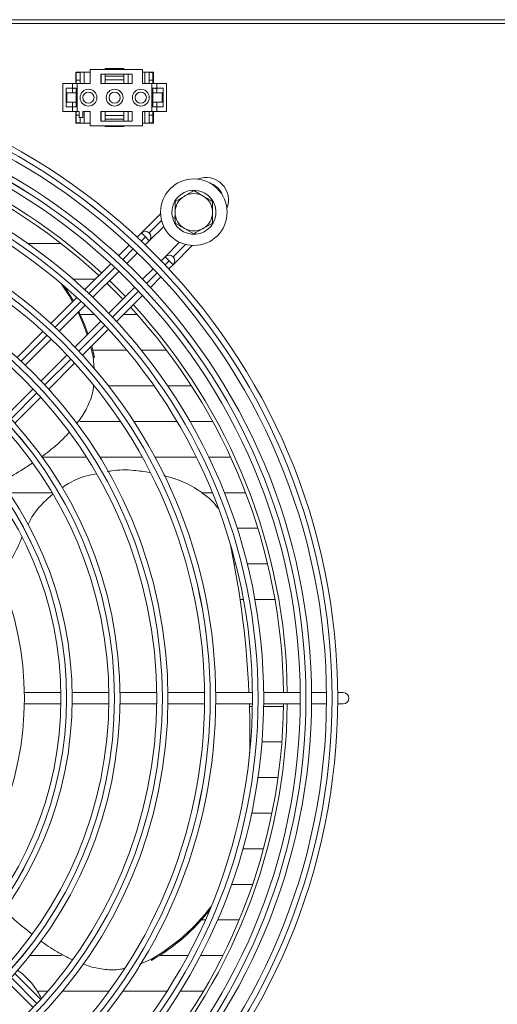
# Model space of a CAD drawing. Extents: x -812 to 2750, y 26780 to 28930.
# Drawn here: x 1169 to 1297, y 27867 to 28131 of the extents above; entities that cross this region are included whole.
import ezdxf

# ---------------------------------------------------------------- set-up
doc = ezdxf.new("R2010")
doc.units = 0
doc.header["$MEASUREMENT"] = 0
doc.layers.get('0').update_dxf_attribs({"linetype": 'CONTINUOUS'})

msp = doc.modelspace()

# ---------------------------------------------------------------- linework, layer by layer
at = {"color": 7, "linetype": 'Continuous', "lineweight": 15}
for p, q in [((-26.850923, 28130.730114), (1806.949077, 28130.730114)), ((1669.889077, 28129.720114), (905.889077, 28129.720114)), ((1187.739077, 28116.730114), (1183.839077, 28116.730114)), ((1183.839077, 28116.730114), (1183.839077, 28113.630114)), ((1183.989077, 28116.730114), (1183.989077, 28116.580114)), ((1183.989077, 28116.580114), (1184.989077, 28116.580114)), ((1183.989077, 28116.580114), (1183.989077, 28114.580114)), ((1184.989077, 28116.580114), (1184.989077, 28116.730114)), ((1184.989077, 28114.580114), (1184.989077, 28116.580114)), ((1186.114077, 28116.730114), (1186.114077, 28113.630114)), ((1187.739077, 28117.380114), (1187.739077, 28113.630114)), ((1201.739077, 28117.380114), (1187.739077, 28117.380114)), ((1190.539077, 28116.130114), (1198.939077, 28116.130114)), ((1190.539077, 28113.630114), (1190.539077, 28116.130114)), ((1190.614077, 28113.630114), (1190.614077, 28116.130114)), ((1191.739077, 28117.380114), (1191.739077, 28117.630114)), ((1191.739077, 28117.630114), (1196.739077, 28117.630114)), ((1191.739077, 28115.630114), (1191.739077, 28116.130114)), ((1191.739077, 28115.630114), (1196.739077, 28115.630114)), ((1191.739077, 28114.630114), (1191.739077, 28115.630114)), ((1196.739077, 28117.380114), (1196.739077, 28117.630114)), ((1196.739077, 28115.630114), (1196.739077, 28116.130114)), ((1196.739077, 28115.630114), (1196.739077, 28114.630114)), ((1197.864077, 28116.130114), (1197.864077, 28113.630114)), ((1198.939077, 28116.130114), (1198.939077, 28113.630114)), ((1201.739077, 28113.630114), (1201.739077, 28117.380114)), ((1204.639077, 28116.730114), (1201.739077, 28116.730114)), ((1202.364077, 28113.630114), (1202.364077, 28116.730114)), ((1203.489077, 28116.730114), (1203.489077, 28116.580114)), ((1203.489077, 28116.580114), (1203.489077, 28114.580114)), ((1203.489077, 28116.580114), (1204.489077, 28116.580114)), ((1204.489077, 28116.580114), (1204.489077, 28116.730114)), ((1204.489077, 28114.580114), (1204.489077, 28116.580114)), ((1204.639077, 28113.630114), (1204.639077, 28116.730114)), ((1180.339077, 28113.630114), (1180.339077, 28106.130114)), ((1180.339077, 28113.630114), (1182.939077, 28113.630114)), ((1182.939077, 28113.630114), (1182.939077, 28112.380114)), ((1182.939077, 28113.630114), (1184.239077, 28113.630114)), ((1183.989077, 28113.630114), (1183.989077, 28114.580114)), ((1183.989077, 28114.580114), (1184.989077, 28114.580114)), ((1184.239077, 28113.630114), (1184.239077, 28106.130114)), ((1184.239077, 28113.630114), (1187.739077, 28113.630114)), ((1184.989077, 28113.630114), (1184.989077, 28114.580114)), ((1198.939077, 28113.630114), (1190.539077, 28113.630114)), ((1196.739077, 28114.630114), (1191.739077, 28114.630114)), ((1191.739077, 28114.630114), (1191.739077, 28113.630114)), ((1196.739077, 28113.630114), (1196.739077, 28114.630114)), ((1201.739077, 28113.630114), (1204.239077, 28113.630114)), ((1203.48508, 28113.630114), (1203.489077, 28113.634725)), ((1203.489077, 28114.580114), (1203.489077, 28113.630114)), ((1203.489077, 28114.580114), (1204.489077, 28114.580114)), ((1204.239077, 28113.630114), (1204.239077, 28106.130114)), ((1204.239077, 28113.630114), (1205.539077, 28113.630114)), ((1204.489077, 28113.630114), (1204.489077, 28114.580114)), ((1205.539077, 28113.630114), (1205.539077, 28112.380114)), ((1205.539077, 28113.630114), (1208.139077, 28113.630114)), ((1208.139077, 28113.630114), (1208.139077, 28106.130114)), ((1182.939077, 28112.380114), (1181.239077, 28112.380114)), ((1181.239077, 28112.380114), (1181.239077, 28107.380114)), ((1181.489077, 28108.630114), (1181.489077, 28111.130114)), ((1181.489077, 28111.130114), (1183.989077, 28111.130114)), ((1182.939077, 28112.380114), (1184.239077, 28112.380114)), ((1182.939077, 28112.380114), (1182.939077, 28111.130114)), ((1183.839077, 28112.380114), (1182.939077, 28112.212495)), ((1183.989077, 28111.130114), (1183.989077, 28112.380114)), ((1183.989077, 28108.630114), (1183.989077, 28111.130114)), ((1204.239077, 28112.380114), (1205.539077, 28112.380114)), ((1204.489077, 28111.130114), (1204.489077, 28112.380114)), ((1204.489077, 28108.630114), (1204.489077, 28111.130114)), ((1204.489077, 28111.130114), (1206.989077, 28111.130114)), ((1205.539077, 28112.212495), (1204.639077, 28112.380114)), ((1207.239077, 28112.380114), (1205.539077, 28112.380114)), ((1205.539077, 28112.380114), (1205.539077, 28111.130114)), ((1206.989077, 28108.630114), (1206.989077, 28111.130114)), ((1207.239077, 28107.380114), (1207.239077, 28112.380114)), ((1181.489077, 28108.630114), (1183.989077, 28108.630114)), ((1182.939077, 28108.630114), (1182.939077, 28107.380114)), ((1183.989077, 28107.380114), (1183.989077, 28108.630114)), ((1204.489077, 28107.380114), (1204.489077, 28108.630114)), ((1204.489077, 28108.630114), (1206.989077, 28108.630114)), ((1205.539077, 28108.630114), (1205.539077, 28107.380114)), ((1180.339077, 28106.130114), (1182.939077, 28106.130114)), ((1181.239077, 28107.380114), (1182.939077, 28107.380114)), ((1182.939077, 28107.547733), (1183.839077, 28107.380114)), ((1182.939077, 28107.380114), (1182.939077, 28106.130114)), ((1184.239077, 28107.380114), (1182.939077, 28107.380114)), ((1182.939077, 28106.130114), (1184.239077, 28106.130114)), ((1183.839077, 28106.130114), (1183.839077, 28103.030114)), ((1183.989077, 28105.180114), (1183.989077, 28106.130114)), ((1183.989077, 28105.180114), (1184.739077, 28105.180114)), ((1183.989077, 28103.180114), (1183.989077, 28105.180114)), ((1184.239077, 28106.130114), (1184.739077, 28106.130114)), ((1184.739077, 28104.530114), (1184.739077, 28106.130114)), ((1185.739077, 28106.130114), (1187.739077, 28106.130114)), ((1185.739077, 28106.130114), (1185.739077, 28104.530114)), ((1186.114077, 28103.030114), (1186.114077, 28106.130114)), ((1187.739077, 28106.130114), (1187.739077, 28102.380114)), ((1190.539077, 28106.130114), (1198.939077, 28106.130114)), ((1190.539077, 28103.630114), (1190.539077, 28106.130114)), ((1190.614077, 28106.130114), (1190.614077, 28103.630114)), ((1191.739077, 28105.130114), (1191.739077, 28106.130114)), ((1191.739077, 28105.130114), (1191.739077, 28104.130114)), ((1196.739077, 28105.130114), (1191.739077, 28105.130114)), ((1196.739077, 28106.130114), (1196.739077, 28105.130114)), ((1196.739077, 28104.130114), (1196.739077, 28105.130114)), ((1197.864077, 28103.630114), (1197.864077, 28106.130114)), ((1198.939077, 28106.130114), (1198.939077, 28103.630114)), ((1201.739077, 28106.130114), (1204.239077, 28106.130114)), ((1201.739077, 28102.380114), (1201.739077, 28106.130114)), ((1202.364077, 28106.130114), (1202.364077, 28103.030114)), ((1203.489077, 28106.130114), (1203.489077, 28105.180114)), ((1203.489077, 28105.180114), (1204.489077, 28105.180114)), ((1203.489077, 28103.180114), (1203.489077, 28105.180114)), ((1205.539077, 28107.380114), (1204.239077, 28107.380114)), ((1204.239077, 28106.130114), (1205.539077, 28106.130114)), ((1204.489077, 28105.180114), (1204.489077, 28106.130114)), ((1204.489077, 28105.180114), (1204.489077, 28103.180114)), ((1204.639077, 28107.380114), (1205.539077, 28107.547733)), ((1204.639077, 28103.030114), (1204.639077, 28106.130114)), ((1205.539077, 28107.380114), (1205.539077, 28106.130114)), ((1205.539077, 28107.380114), (1207.239077, 28107.380114)), ((1205.539077, 28106.130114), (1208.139077, 28106.130114)), ((1183.839077, 28103.030114), (1187.739077, 28103.030114)), ((1183.989077, 28103.180114), (1184.989077, 28103.180114)), ((1183.989077, 28103.030114), (1183.989077, 28103.180114)), ((1185.739077, 28104.530114), (1184.739077, 28104.530114)), ((1184.989077, 28104.530114), (1184.989077, 28103.180114)), ((1184.989077, 28103.180114), (1184.989077, 28103.030114)), ((1187.739077, 28102.380114), (1201.739077, 28102.380114)), ((1198.939077, 28103.630114), (1190.539077, 28103.630114)), ((1191.739077, 28104.130114), (1191.739077, 28103.630114)), ((1191.739077, 28104.130114), (1196.739077, 28104.130114)), ((1191.739077, 28102.380114), (1191.739077, 28102.130114)), ((1196.739077, 28104.130114), (1196.739077, 28103.630114)), ((1196.739077, 28102.380114), (1196.739077, 28102.130114)), ((1201.739077, 28103.030114), (1204.639077, 28103.030114)), ((1203.489077, 28103.180114), (1204.489077, 28103.180114)), ((1203.489077, 28103.030114), (1203.489077, 28103.180114)), ((1204.489077, 28103.180114), (1204.489077, 28103.030114)), ((1191.739077, 28102.130114), (1196.739077, 28102.130114)), ((1215.439077, 28085.003617), (1217.939077, 28083.560241)), ((1210.439077, 28082.116866), (1212.939077, 28083.560241)), ((1206.548324, 28078.824524), (1201.415863, 28073.692062)), ((1210.439077, 28078.040284), (1209.70628, 28077.835468)), ((1209.813953, 28077.450232), (1210.439077, 28077.624954)), ((1220.439077, 28076.343363), (1217.939077, 28074.899987)), ((1201.404589, 28073.680908), (1200.268369, 28072.544687)), ((1202.465247, 28072.62025), (1201.404589, 28073.680908)), ((1203.525967, 28073.68085), (1203.52591, 28073.680908)), ((1203.525969, 28071.559528), (1207.392848, 28075.426407)), ((1215.439077, 28073.456611), (1212.939077, 28074.899987)), ((1170.933619, 28070.882896), (1179.866831, 28070.882896)), ((1170.934422, 28070.882332), (1179.867557, 28070.882332)), ((1202.446364, 28070.480042), (1203.52591, 28071.559587)), ((1203.52591, 28071.559587), (1202.465247, 28072.62025)), ((1211.635531, 28071.183809), (1207.779824, 28067.328101)), ((1198.145678, 28070.421996), (1195.315344, 28067.591662)), ((1197.495798, 28065.529475), (1200.324701, 28068.358379)), ((1209.88993, 28065.195567), (1215.033713, 28070.33935)), ((1193.19253, 28065.468849), (1186.250509, 28058.526827)), ((1207.76855, 28067.316947), (1206.689005, 28066.237401)), ((1207.76855, 28067.316947), (1208.829209, 28066.256288)), ((1209.889871, 28065.195626), (1208.829209, 28066.256288)), ((1209.889928, 28067.316889), (1209.889871, 28067.316947)), ((1188.436062, 28056.46974), (1195.374104, 28063.407782)), ((1204.567342, 28064.115738), (1201.738438, 28061.286835)), ((1208.75365, 28064.059406), (1209.889871, 28065.195626)), ((1189.081296, 28061.357614), (1183.092238, 28061.357614)), ((1189.076893, 28061.353212), (1183.097293, 28061.353212)), ((1197.141418, 28056.689814), (1192.898777, 28060.932455)), ((1203.800625, 28059.106381), (1206.630959, 28061.936715)), ((1199.616745, 28059.165141), (1192.678703, 28052.227099)), ((1184.127423, 28056.403742), (1177.18439, 28049.460708)), ((1194.73579, 28050.041546), (1201.677812, 28056.983567)), ((1179.376006, 28047.409684), (1186.314301, 28054.347978)), ((1190.556941, 28050.105338), (1183.618647, 28043.167043)), ((1185.054364, 28051.828212), (1188.876046, 28051.828212)), ((1196.522456, 28051.828212), (1200.285193, 28051.828212)), ((1175.060952, 28047.33727), (1168.116586, 28040.392905)), ((1185.669671, 28040.975427), (1192.612705, 28047.91846)), ((1170.31553, 28038.349207), (1177.254157, 28045.287834)), ((1188.457329, 28040.522399), (1187.840077, 28043.145833)), ((1188.813601, 28040.406639), (1188.097366, 28043.403122)), ((1197.519863, 28042.307896), (1188.379945, 28042.307896)), ((1208.127815, 28042.307896), (1201.3927, 28042.307896)), ((1181.496797, 28041.045194), (1174.55817, 28034.106567)), ((1188.787778, 28037.434656), (1188.457329, 28040.522399)), ((1188.813601, 28040.406639), (1188.457329, 28040.522399)), ((1176.601868, 28031.907623), (1183.546233, 28038.851989)), ((1172.436204, 28031.9846), (1165.497127, 28025.045523)), ((1192.594604, 28032.782896), (1204.789438, 28032.782896)), ((1208.433584, 28032.782896), (1214.802645, 28032.782896)), ((1167.53179, 28022.837546), (1174.477959, 28029.783714)), ((1195.788629, 28023.257614), (1184.942963, 28023.257614)), ((1210.920173, 28023.257614), (1199.383378, 28023.257614)), ((1220.47955, 28023.257614), (1214.391182, 28023.257614)), ((1175.065176, 28013.732614), (1186.712136, 28013.732614)), ((1190.25154, 28013.732614), (1201.613609, 28013.732614)), ((1205.033399, 28013.732614), (1216.072165, 28013.732614)), ((1219.409759, 28013.732614), (1225.279799, 28013.732614)), ((1177.537672, 28004.207896), (1165.899912, 28004.207896)), ((1220.357644, 28004.207896), (1217.504267, 28004.207896)), ((1229.291236, 28004.207896), (1223.591745, 28004.207896)), ((1227.011535, 27994.682896), (1232.578618, 27994.682896)), ((1226.629696, 27985.157614), (1226.229766, 27985.157614)), ((1226.630816, 27985.153212), (1226.230583, 27985.153212)), ((1235.189586, 27985.157614), (1229.723279, 27985.157614)), ((1235.190642, 27985.153212), (1229.724375, 27985.153212)), ((1227.808618, 27975.628212), (1228.717535, 27975.628212)), ((1231.766985, 27975.628212), (1237.159677, 27975.628212)), ((1179.877165, 27950.730114), (1170.065785, 27950.730114)), ((1192.688588, 27950.730114), (1182.877532, 27950.730114)), ((1205.499707, 27950.730114), (1195.688874, 27950.730114)), ((1218.310611, 27950.730114), (1208.499936, 27950.730114)), ((1231.121355, 27950.730114), (1221.310798, 27950.730114)), ((1243.931979, 27950.730114), (1234.121511, 27950.730114)), ((1250.932279, 27950.730114), (1246.932111, 27950.730114)), ((1255.439077, 27950.730114), (1253.932401, 27950.730114)), ((1170.065785, 27947.730114), (1179.877165, 27947.730114)), ((1182.877532, 27947.730114), (1192.688588, 27947.730114)), ((1195.688874, 27947.730114), (1205.499707, 27947.730114)), ((1208.499936, 27947.730114), (1218.310611, 27947.730114)), ((1221.310798, 27947.730114), (1231.121355, 27947.730114)), ((1231.112878, 27947.057614), (1230.32284, 27947.057614)), ((1239.423753, 27947.057614), (1234.113205, 27947.057614)), ((1234.121511, 27947.730114), (1243.931979, 27947.730114)), ((1246.932111, 27947.730114), (1250.932279, 27947.730114)), ((1253.932401, 27947.730114), (1255.439077, 27947.730114)), ((1230.439077, 27939.0577), (1230.439077, 27939.432307)), ((1230.434428, 27937.532614), (1230.65872, 27937.532614)), ((1233.66824, 27937.532614), (1238.994176, 27937.532614)), ((1237.969787, 27928.007896), (1232.606783, 27928.007896)), ((1230.915158, 27918.482332), (1236.338295, 27918.482332)), ((1230.915277, 27918.482896), (1236.33841, 27918.482896)), ((1234.078813, 27908.953212), (1228.570091, 27908.953212)), ((1234.080006, 27908.957614), (1228.57133, 27908.957614)), ((1225.540778, 27899.428212), (1231.16406, 27899.428212)), ((1218.504665, 27889.907896), (1217.436116, 27889.907896)), ((1227.554785, 27889.907896), (1221.782726, 27889.907896)), ((1171.562989, 27880.382896), (1180.046262, 27880.382896)), ((1201.009532, 27878.082895), (1204.09759, 27879.464802)), ((1204.09759, 27879.090195), (1204.09759, 27879.464802)), ((1206.237364, 27880.382896), (1213.835482, 27880.382896)), ((1217.229732, 27880.382896), (1223.1927, 27880.382896)), ((1165.497127, 27873.414705), (1172.436204, 27866.475628)), ((1174.477959, 27868.676514), (1167.53179, 27875.622682)), ((1176.403665, 27870.857614), (1173.508898, 27870.857614)), ((1192.746326, 27870.857614), (1180.328361, 27870.857614)), ((1208.253276, 27870.857614), (1196.439643, 27870.857614)), ((1218.005103, 27870.857614), (1211.797565, 27870.857614))]:
    msp.add_line(p, q, dxfattribs=at)
at = {"color": 8, "linetype": 'Continuous', "lineweight": 15}
for p, q in [((1206.827572, 28076.982455), (1203.525967, 28073.68085)), ((1201.36209, 28071.517092), (1202.465247, 28072.62025)), ((1196.4105, 28066.565502), (1199.239999, 28069.395001)), ((1209.889928, 28067.316889), (1213.1916, 28070.618561)), ((1208.829209, 28066.256288), (1207.726051, 28065.153131)), ((1187.348641, 28057.503643), (1194.28834, 28064.443342)), ((1205.60396, 28063.03104), (1202.774461, 28060.201541)), ((1200.652301, 28058.079381), (1193.712602, 28051.139682)), ((1178.28606, 28048.441062), (1185.226328, 28055.38133)), ((1191.590289, 28049.017369), (1184.650021, 28042.077101)), ((1169.222533, 28039.377535), (1176.163549, 28046.318551)), ((1182.52751, 28039.95459), (1175.586494, 28033.013574)), ((1173.463719, 28030.890799), (1166.52169, 28023.94877)), ((1166.521694, 27874.511463), (1173.463723, 27867.569434))]:
    msp.add_line(p, q, dxfattribs=at)
at = {"color": 7, "linetype": 'Continuous', "lineweight": 15, "flags": 128}
for points in [[(1196.434178, 28055.982574), (1193.678702, 28058.775464), (1192.191537, 28060.225215)], [(1183.010838, 28055.287156), (1181.990653, 28057.05441), (1180.06097, 28060.010408)], [(1183.19855, 28055.474869), (1182.346925, 28056.93865), (1180.74644, 28059.421233)], [(1186.87218, 28046.420576), (1185.901459, 28049.113851), (1184.447253, 28052.48093)], [(1187.110197, 28046.658593), (1186.257731, 28048.998091), (1184.650809, 28052.684487)], [(1230.439077, 27939.0577), (1230.432191, 27937.201545), (1230.400788, 27934.680935)]]:
    msp.add_lwpolyline(points, dxfattribs=at)
at = {"color": 7, "linetype": 'Continuous', "lineweight": 15}
for centre, radius in [((1085.439077, 27949.230114), 168.5), ((1085.439077, 27949.230114), 167.001), ((1085.439077, 27949.230114), 166.999), ((1085.439077, 27949.230114), 165.5), ((1085.439077, 27949.230114), 161.5), ((1187.239077, 28109.880114), 2.25), ((1187.239077, 28109.880114), 1.5), ((1194.239077, 28109.880114), 2.25), ((1194.239077, 28109.880114), 1.5), ((1201.239077, 28109.880114), 2.25), ((1201.239077, 28109.880114), 1.5), ((1085.439077, 27949.230114), 160.001), ((1085.439077, 27949.230114), 159.999), ((1085.439077, 27949.230114), 158.5), ((1085.439077, 27949.230114), 148.69), ((1085.439077, 27949.230114), 147.191), ((1085.439077, 27949.230114), 147.189), ((1085.439077, 27949.230114), 145.69), ((1215.439077, 28079.230114), 8.9), ((1085.439077, 27949.230114), 135.88), ((1085.439077, 27949.230114), 134.381), ((1085.439077, 27949.230114), 134.379), ((1085.439077, 27949.230114), 132.88), ((1085.439077, 27949.230114), 123.07), ((1085.439077, 27949.230114), 121.571), ((1085.439077, 27949.230114), 121.569), ((1085.439077, 27949.230114), 120.07), ((1085.439077, 27949.230114), 110.26), ((1085.439077, 27949.230114), 108.761), ((1085.439077, 27949.230114), 108.759), ((1085.439077, 27949.230114), 107.26), ((1085.439077, 27949.230114), 97.45), ((1085.439077, 27949.230114), 95.951), ((1085.439077, 27949.230114), 95.949), ((1085.439077, 27949.230114), 94.45), ((1085.439077, 27949.230114), 84.64)]:
    msp.add_circle(centre, radius, dxfattribs=at)
for centre, radius, start, end in [((1085.439077, 27949.230114), 155, 47.21845541, 89.44551606), ((1085.439077, 27949.230114), 154, 47.23286824, 89.4419154), ((1218.728765, 28082.519683), 6, 337.72431262, 112.27362207), ((1215.439077, 28079.230114), 5.9, 197.55822984, 193.67302589), ((1215.439077, 28079.230114), 5, 60, 120), ((1215.439077, 28079.230114), 5, 120, 180), ((1215.439077, 28079.230114), 5, 0, 60), ((1215.439077, 28079.230114), 5, 180, 240), ((1215.439077, 28079.230114), 5, 300, 0), ((1202.465249, 28072.620247), 1.5, 314.99999999, 134.99999999), ((1202.465309, 28072.620188), 1.5, 315, 45.00010917), ((1215.439077, 28079.230114), 5, 240, 300), ((1208.829211, 28066.256286), 1.5, 314.99999999, 134.99999999), ((1208.82927, 28066.256227), 1.5, 315, 45.00010917), ((1085.439077, 27949.230114), 154, 0.5580846, 42.76713176), ((1085.439077, 27949.230114), 155, 0.55448394, 42.78154459), ((1127.351579, 28008.812997), 45.21454, 323.24779013, 338.85530275), ((979.397841, 27939.370439), 251.043154, 2.59351329, 11.70452873), ((1255.439077, 27949.230114), 1.5, 270, 90), ((1085.439077, 27949.230114), 154, 317.23286824, 359.4419154), ((1085.439077, 27949.230114), 155, 317.21845541, 359.44551606), ((980.261805, 27939.432304), 250.17727, 358.89255985, 1.90071915), ((1178.168084, 27925.043555), 52.438173, 299.63531324, 322.98202745), ((1178.141891, 27924.704799), 52.482286, 299.64081519, 322.33847529)]:
    msp.add_arc(centre, radius, start, end, dxfattribs=at)
at = {"color": 8, "linetype": 'Continuous', "lineweight": 15}
msp.add_arc((1218.728763, 28082.519685), 4.5, 18.02955577, 71.96844958, dxfattribs=at)
at = {"color": 7, "linetype": 'Continuous', "lineweight": 15}
for points, knots in [([(1212.939077, 28083.560241), (1212.998342, 28083.594458), (1213.842563, 28084.081869), (1214.669858, 28084.559508), (1215.439077, 28085.003617)], [0, 0, 0, 0, 0.0702005767, 1, 1, 1, 1]), ([(1210.439077, 28079.230114), (1210.439077, 28079.468837), (1210.439077, 28080.445744), (1210.439077, 28081.397606), (1210.439077, 28082.116866)], [0, 0, 0, 0, 0.2443658278, 1, 1, 1, 1]), ([(1217.939077, 28083.560241), (1217.998342, 28083.526025), (1218.842563, 28083.038614), (1219.669858, 28082.560974), (1220.439077, 28082.116866)], [0, 0, 0, 0, 0.0702005767, 1, 1, 1, 1]), ([(1220.439077, 28082.116866), (1220.439077, 28081.397606), (1220.439077, 28080.445744), (1220.439077, 28079.468837), (1220.439077, 28079.230114)], [0, 0, 0, 0, 0.7556341722, 1, 1, 1, 1]), ([(1210.439077, 28076.343363), (1210.439077, 28076.556719), (1210.439077, 28077.497019), (1210.439077, 28078.474458), (1210.439077, 28079.230114)], [0, 0, 0, 0, 0.2269026028, 1, 1, 1, 1]), ([(1220.439077, 28079.230114), (1220.439077, 28078.474458), (1220.439077, 28077.497019), (1220.439077, 28076.556719), (1220.439077, 28076.343363)], [0, 0, 0, 0, 0.7730973972, 1, 1, 1, 1]), ([(1212.939077, 28074.899987), (1212.879812, 28074.934204), (1212.035592, 28075.421615), (1211.208296, 28075.899254), (1210.439077, 28076.343363)], [0, 0, 0, 0, 0.0702005767, 1, 1, 1, 1]), ([(1217.939077, 28074.899987), (1217.879812, 28074.865771), (1217.035592, 28074.378359), (1216.208296, 28073.90072), (1215.439077, 28073.456611)], [0, 0, 0, 0, 0.0702005767, 1, 1, 1, 1]), ([(1184.013003, 28022.624681), (1184.453897, 28023.172853), (1185.742876, 28024.775467), (1187.303734, 28027.835251), (1188.435876, 28030.741348), (1188.581425, 28032.431029), (1188.610856, 28032.772699)], [0, 0, 0, 0, 0.1879439297, 0.5494654566, 0.9088974602, 1, 1, 1, 1]), ([(1174.634795, 28013.790019), (1176.070039, 28014.850433), (1178.739758, 28016.822923), (1181.062807, 28019.246161), (1182.136982, 28020.366663)], [0, 0, 0, 0, 0.5376013233, 1, 1, 1, 1]), ([(1163.809074, 28007.047503), (1165.632042, 28008.052266), (1168.515468, 28009.641519), (1171.259576, 28011.499424), (1172.268795, 28012.182719)], [0, 0, 0, 0, 0.6322232043, 1, 1, 1, 1]), ([(1192.361331, 28009.83689), (1192.699511, 28009.906121), (1194.982549, 28010.373491), (1198.841542, 28010.344259), (1202.24126, 28009.83296), (1203.677969, 28009.616887)], [0, 0, 0, 0, 0.0912409208, 0.615961526, 1, 1, 1, 1]), ([(1180.15973, 28005.525491), (1180.745497, 28005.915522), (1182.970089, 28007.396758), (1186.137913, 28008.688455), (1188.750748, 28009.148304), (1189.380611, 28009.259157)], [0, 0, 0, 0, 0.2133830806, 0.8103741441, 1, 1, 1, 1]), ([(1207.374486, 28008.793229), (1208.471503, 28008.508644), (1211.316288, 28007.770657), (1215.114132, 28005.934889), (1218.579314, 28003.566705), (1220.739891, 28001.680865), (1221.596321, 28000.381539), (1221.818272, 28000.044807)], [0, 0, 0, 0, 0.193682766, 0.5022583418, 0.7209214239, 0.9276743951, 1, 1, 1, 1]), ([(1171.070778, 27995.660289), (1171.309346, 27996.171643), (1172.2236, 27998.131279), (1174.401773, 28000.957022), (1176.653766, 28002.917927), (1177.665548, 28003.798927)], [0, 0, 0, 0, 0.1627910155, 0.6238564995, 1, 1, 1, 1]), ([(1164.566626, 27892.634839), (1164.574202, 27892.627203), (1166.059946, 27891.129689), (1168.560363, 27888.914587), (1171.185174, 27886.854758), (1172.143592, 27886.102636)], [0, 0, 0, 0, 0.003243308, 0.6360462985, 1, 1, 1, 1]), ([(1174.383337, 27884.362665), (1175.841047, 27883.320271), (1178.512127, 27881.410206), (1181.501315, 27879.964097), (1182.85919, 27879.307184)], [0, 0, 0, 0, 0.5457378593, 1, 1, 1, 1]), ([(1168.199451, 27876.58269), (1168.768362, 27876.132946), (1170.881695, 27874.462286), (1173.083108, 27871.865466), (1174.311389, 27869.557601), (1174.593717, 27869.027124)], [0, 0, 0, 0, 0.2209982736, 0.8209415365, 1, 1, 1, 1]), ([(1185.750356, 27878.14399), (1186.392163, 27877.900413), (1188.298995, 27877.176736), (1191.675547, 27876.638685), (1194.847077, 27876.467291), (1196.555479, 27876.868577), (1196.946475, 27876.960418)], [0, 0, 0, 0, 0.1814128323, 0.53898419036, 0.89448885622, 1, 1, 1, 1])]:
    msp.add_open_spline(points, degree=3, knots=knots, dxfattribs=at)

doc.saveas('drawing.dxf')
